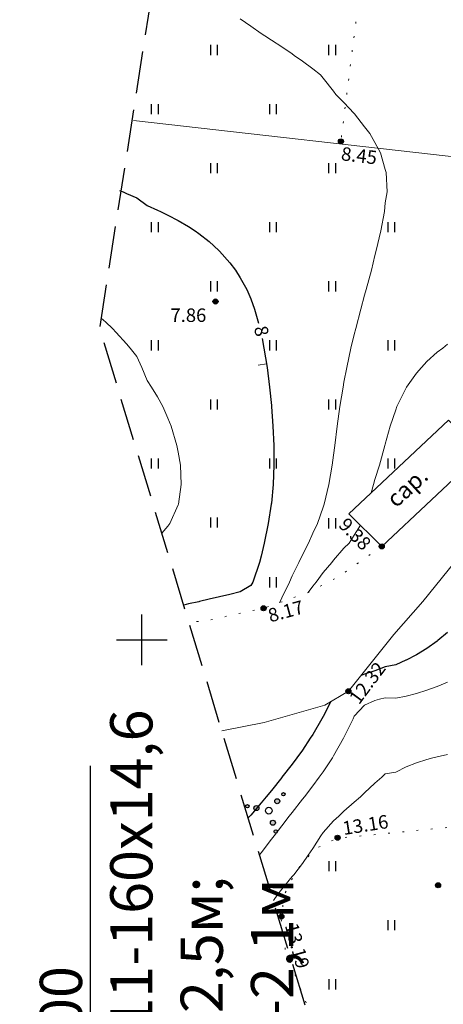
# Model space of a CAD drawing. Units: metres. Extents: x 149300 to 162839, y 87649 to 91641.
# Drawn here: x 151543 to 151568, y 90578 to 90637 of the extents above; entities that cross this region are included whole.
import ezdxf
from ezdxf import colors
from ezdxf.entities.mleader import LeaderData, LeaderLine
from ezdxf.math import Vec2, Vec3

# ---------------------------------------------------------------- set-up
doc = ezdxf.new("R2010")
doc.units = ezdxf.units.M
doc.linetypes.add('g5_05x2', pattern=[3.5, 2.5, -1])
doc.linetypes.add('g5_366', pattern=[0.85, 0.1, -0.75])
for name, color, linetype in [('02_Сетка', 7, 'Continuous'), ('03_Здания и строения', 7, 'Continuous'), ('10_Границы покрытий и угодий', 7, 'Continuous'), ('12_Рельеф', 7, 'Continuous'), ('13_Растительность', 7, 'Continuous'), ('14_Ограждения', 7, 'Continuous'), ('18_Зарамочное оформление', 7, 'Continuous'), ('19_Горизонтали', 7, 'Continuous'), ('61_Отметки высоты поверхности', 7, 'Continuous')]:
    doc.layers.add(name, color=color, linetype=linetype)
doc.layers.add('3 ТКР Водовод', color=5, linetype='Continuous', lineweight=50)
doc.styles.add('GP_Stamp', font='simplex.shx', dxfattribs={"width": 0.6})
doc.styles.add('LIKE11', font='bm431.shx')
doc.styles.add('LIKE17', font='d431.shx')
doc.styles.add('LIKE36', font='pragmai.shx')
doc.linetypes.add('g5_084a', pattern='A,0.001,[18,GUGK_2005.shx,S=2.5,R=180,X=0,Y=0],0.5,[18,GUGK_2005.shx,S=6,R=180,X=0,Y=0],0.5', length=1.001)
doc.linetypes.add('g5_475_1', pattern='A,1.25,[25,GUGK_2005.shx,S=0.4,R=0,X=0,Y=0],1.25', length=2.5)

# ---------------------------------------------------------------- blocks, each defined once
blk = doc.blocks.new('g5_401')
at = {"color": 0}
for points in [[(-0.2, 0), (-0.2, 0.6)], [(0.2, 0), (0.2, 0.6)]]:
    blk.add_lwpolyline(points, dxfattribs=at)
blk = doc.blocks.new('g5_395_2')
h = blk.add_hatch(color=0)
h.paths.add_polyline_path([(-0.8, -0.375, 1), (-0.5, -0.375, 1)])
h.paths.add_polyline_path([(-1.026, -0.65, 1), (-1.226, -0.65, 1)])
h.paths.add_polyline_path([(0.8, -0.375, 1), (0.5, -0.375, 1)])
h.paths.add_polyline_path([(1.026, -0.65, 1), (1.226, -0.65, 1)])
h.paths.add_polyline_path([(0.15, 0.75, 1), (-0.15, 0.75, 1)])
h.paths.add_polyline_path([(0.1, 1.3, 1), (-0.1, 1.3, 1)])
at = {"color": 0}
for centre, radius in [((0, 1.3), 0.1), ((0, 0.75), 0.15), ((0, 0), 0.2), ((-1.126, -0.65), 0.1), ((-0.65, -0.375), 0.15), ((0.65, -0.375), 0.15), ((1.126, -0.65), 0.1)]:
    blk.add_circle(centre, radius, dxfattribs=at)
blk = doc.blocks.new('g5_329_6')
at = {"color": 42, "lineweight": -2}
blk.add_lwpolyline([(0, 0), (0.5, 0)], dxfattribs=at)
blk = doc.blocks.new('g5_330')
blk.add_hatch(color=0).paths.add_polyline_path([(-0.15, 0, 1), (0.15, 0, 1)])
at = {"color": 0}
blk.add_circle((0, 0), 0.15, dxfattribs=at)
blk = doc.blocks.new('g5_012')
at = {"color": 92}
for points in [[(0, -1.5), (0, 1.5)], [(-1.5, 0), (1.5, 0)]]:
    blk.add_lwpolyline(points, dxfattribs=at)

msp = doc.modelspace()

# ---------------------------------------------------------------- linework, layer by layer
at = {"layer": '03_Здания и строения', "color": 7, "linetype": 'Continuous', "lineweight": 20, "flags": 128}
msp.add_lwpolyline([(151562.255, 90607.466), (151564.205, 90605.535), (151564.205, 90605.535), (151570.084, 90611.049), (151568.163, 90613.008), (151568.163, 90613.008)], close=True, dxfattribs=at)
msp.add_lwpolyline([(151562.255, 90607.466), (151564.205, 90605.535), (151564.205, 90605.535), (151570.084, 90611.049), (151568.163, 90613.008), (151568.163, 90613.008)], close=True, dxfattribs=at)
at = {"layer": '10_Границы покрытий и угодий', "color": 7, "linetype": 'g5_366', "lineweight": 20, "flags": 128}
for points in [[(151574.946, 90679.57), (151565.006, 90655.242), (151561.784, 90629.529)], [(151574.946, 90679.57), (151565.006, 90655.242), (151561.784, 90629.529)], [(151556.102, 90559.969), (151556.767, 90560.179), (151559.043, 90561.133), (151561.834, 90562.792), (151563.655, 90564.338), (151564.026, 90565.397), (151564.026, 90567.08), (151562.346, 90572.055), (151559.576, 90578.882), (151558.509, 90581.498), (151558.237, 90583.574), (151558.478, 90584.972), (151559.118, 90586.28), (151560.214, 90587.588), (151561.565, 90588.24), (151568.959, 90588.964), (151577.165, 90589.12)], [(151556.102, 90559.969), (151556.767, 90560.179), (151559.043, 90561.133), (151561.834, 90562.792), (151563.655, 90564.338), (151564.026, 90565.397), (151564.026, 90567.08), (151562.346, 90572.055), (151559.576, 90578.882), (151558.509, 90581.498), (151558.237, 90583.574), (151558.478, 90584.972), (151559.118, 90586.28), (151560.214, 90587.588), (151561.565, 90588.24), (151568.959, 90588.964), (151577.165, 90589.12)]]:
    msp.add_lwpolyline(points, dxfattribs=at)
at = {"layer": '12_Рельеф', "color": 7, "linetype": 'g5_084a', "lineweight": 20, "flags": 128}
msp.add_lwpolyline([(151617.599, 90609.925), (151615.863, 90611.662), (151614.497, 90613.651), (151613.325, 90615.056), (151612.373, 90615.802), (151611.063, 90616.282), (151608.993, 90617.085), (151605.866, 90619.663), (151604.195, 90621.091), (151603.461, 90621.767), (151602.527, 90622.145), (151601.653, 90622.151), (151600.714, 90621.961), (151599.823, 90621.262), (151599.438, 90620.155), (151599.786, 90617.583), (151600.674, 90615.688), (151600.747, 90614.979), (151600.676, 90614.445), (151600.257, 90613.582), (151597.315, 90611.254), (151592.25, 90609.379), (151591.303, 90609.409), (151590.543, 90609.637), (151588.364, 90610.768), (151587.343, 90611.522), (151586.37, 90612.315), (151585.55, 90612.776), (151585.102, 90612.937), (151584.709, 90613), (151584.218, 90612.919), (151583.364, 90612.701), (151581.986, 90612.195), (151580.229, 90611.185), (151578.773, 90610.422), (151575.662, 90609.282), (151572.811, 90607.884), (151568.894, 90605.052), (151566.63, 90602.273), (151564.919, 90600.305), (151562.232, 90596.947), (151560.826, 90596.134), (151557.244, 90595.105), (151554.74, 90594.6)], dxfattribs=at)
msp.add_lwpolyline([(151617.599, 90609.925), (151615.863, 90611.662), (151614.497, 90613.651), (151613.325, 90615.056), (151612.373, 90615.802), (151611.063, 90616.282), (151608.993, 90617.085), (151605.866, 90619.663), (151604.195, 90621.091), (151603.461, 90621.767), (151602.527, 90622.145), (151601.653, 90622.151), (151600.714, 90621.961), (151599.823, 90621.262), (151599.438, 90620.155), (151599.786, 90617.583), (151600.674, 90615.688), (151600.747, 90614.979), (151600.676, 90614.445), (151600.257, 90613.582), (151597.315, 90611.254), (151592.25, 90609.379), (151591.303, 90609.409), (151590.543, 90609.637), (151588.364, 90610.768), (151587.343, 90611.522), (151586.37, 90612.315), (151585.55, 90612.776), (151585.102, 90612.937), (151584.709, 90613), (151584.218, 90612.919), (151583.364, 90612.701), (151581.986, 90612.195), (151580.229, 90611.185), (151578.773, 90610.422), (151575.662, 90609.282), (151572.811, 90607.884), (151568.894, 90605.052), (151566.63, 90602.273), (151564.919, 90600.305), (151562.232, 90596.947), (151560.826, 90596.134), (151557.244, 90595.105), (151554.74, 90594.6)], dxfattribs=at)
at = {"layer": '12_Рельеф', "color": 7, "linetype": 'g5_366', "lineweight": 20, "flags": 128}
msp.add_lwpolyline([(151564.205, 90605.535), (151561.728, 90603.778), (151559.886, 90602.812), (151557.209, 90601.868), (151553.71, 90601.104), (151552.781, 90601.063)], dxfattribs=at)
msp.add_lwpolyline([(151564.205, 90605.535), (151561.728, 90603.778), (151559.886, 90602.812), (151557.209, 90601.868), (151553.71, 90601.104), (151552.781, 90601.063)], dxfattribs=at)
at = {"layer": '14_Ограждения', "color": 7, "linetype": 'g5_475_1', "lineweight": 20, "flags": 128}
msp.add_lwpolyline([(151549.507, 90630.773), (151570.048, 90628.446), (151573.373, 90628.087), (151597.761, 90623.9), (151598.122, 90625.004)], dxfattribs=at)
msp.add_lwpolyline([(151549.507, 90630.773), (151570.048, 90628.446), (151573.373, 90628.087), (151597.761, 90623.9), (151598.122, 90625.004)], dxfattribs=at)
at = {"layer": '18_Зарамочное оформление', "linetype": 'g5_05x2', "flags": 128}
msp.add_lwpolyline([(151614.432, 91262.954), (151614.432, 91209.668), (151603.39, 91137.009), (151638.101, 91137.009), (151672.262, 91137.665), (151693.705, 91155.084), (151748.9, 91170.18), (151796.902, 90994.858), (151860.4, 90995.792), (151923.461, 90813.067), (151860.937, 90796.496), (151887.365, 90691.078), (151906.426, 90574.977), (151947.326, 90574.977), (151974.725, 90540.515), (151972.343, 90474.171), (151937.183, 90417.051), (151871.085, 90404.054), (151863.937, 90440.404), (151857.385, 90456.692), (151829.39, 90454.109), (151813.705, 90471.688), (151764.069, 90544.189), (151753.149, 90570.707), (151763.87, 90584.015), (151774.592, 90584.015), (151786.107, 90593.351), (151762.208, 90655.527), (151703.671, 90678.48), (151702.984, 90767.187), (151676.113, 90775.596), (151659.634, 90744.292), (151655.465, 90725.819), (151661.223, 90703.175), (151638.787, 90637.527), (151646.927, 90624.616), (151652.586, 90594.622), (151685.048, 90539.426), (151680.879, 90485.994), (151669.363, 90464.144), (151748.384, 90381.797), (151786.869, 90349.984), (151799.41, 90361.537), (151808.742, 90351.406), (151792.064, 90295.789), (151744.214, 90266.789), (151697.008, 90352.896), (151686.15, 90368.947), (151662.439, 90336.057), (151603.363, 90296.062), (151576.763, 90211.171), (151571.104, 90212.059), (151461.475, 89548.865), (151450.018, 89551.992), (151416.418, 89317.965), (151369.864, 89321.884), (151404.885, 89564.308), (151422.682, 89559.451), (151459.8, 89783.993), (151476.162, 89782.725), (151489.839, 89852.688), (151492.38, 89872.855), (151506.677, 89989.955), (151495.252, 89998.457), (151533.099, 90218.021), (151556.498, 90296.599), (151596.487, 90355.501), (151627.482, 90355.894), (151668.418, 90397.191), (151639.033, 90421.424), (151614.811, 90446.849), (151566.763, 90463.336), (151552.269, 90455.986), (151538.172, 90413.976), (151525.068, 90341.475), (151522.09, 90301.549), (151529.238, 90271.556), (151518.516, 90264.604), (151510.376, 90264.604), (151498.604, 90340.084), (151498.604, 90380.039), (151520.303, 90447.942), (151560.789, 90574.634), (151547.511, 90618.457), (151560.793, 90703.613), (151537.138, 90734.717), (151537.955, 90755.219), (151544.661, 90795.466), (151555.519, 90836.435), (151562.912, 90939.537), (151566.014, 91055.801), (151565.645, 91108.856), (151570.59, 91137.742), (151578.191, 91166.725), (151582.068, 91316.243), (151601.603, 91316.473), (151602.282, 91314.09)], dxfattribs=at)
at = {"layer": '19_Горизонтали', "color": 42, "linetype": 'Continuous', "lineweight": 20, "flags": 128}
for points in [[(151555.832, 90636.797), (151556.445, 90636.35), (151557.058, 90635.931), (151557.283, 90635.781), (151557.671, 90635.528), (151558.284, 90635.126), (151558.897, 90634.716), (151559.027, 90634.625), (151559.51, 90634.285), (151560.123, 90633.827), (151560.57, 90633.469), (151560.736, 90633.277), (151561.349, 90632.502), (151561.488, 90632.313), (151561.962, 90631.834), (151562.575, 90631.177), (151562.592, 90631.158), (151563.188, 90630.402), (151563.488, 90630.002), (151563.801, 90629.468), (151564.133, 90628.846), (151564.414, 90627.859), (151564.462, 90627.69), (151564.527, 90626.534), (151564.414, 90625.881), (151564.361, 90625.378), (151564.141, 90624.222), (151563.879, 90623.066), (151563.801, 90622.778), (151563.59, 90621.91), (151563.285, 90620.755), (151563.188, 90620.425), (151562.973, 90619.599), (151562.667, 90618.443), (151562.575, 90618.097), (151562.381, 90617.287), (151562.127, 90616.131), (151561.962, 90615.267), (151561.91, 90614.975), (151561.727, 90613.819), (151561.572, 90612.663), (151561.427, 90611.507), (151561.349, 90610.941), (151561.269, 90610.352), (151561.072, 90609.196), (151560.801, 90608.04), (151560.736, 90607.86), (151560.4, 90606.884), (151560.123, 90606.309), (151559.877, 90605.728), (151559.51, 90605.042), (151559.298, 90604.572), (151558.897, 90603.78), (151558.745, 90603.416), (151558.284, 90602.483), (151558.198, 90602.26), (151558.146, 90602.198)], [(151555.832, 90636.797), (151556.445, 90636.35), (151557.058, 90635.931), (151557.283, 90635.781), (151557.671, 90635.528), (151558.284, 90635.126), (151558.897, 90634.716), (151559.027, 90634.625), (151559.51, 90634.285), (151560.123, 90633.827), (151560.57, 90633.469), (151560.736, 90633.277), (151561.349, 90632.502), (151561.488, 90632.313), (151561.962, 90631.834), (151562.575, 90631.177), (151562.592, 90631.158), (151563.188, 90630.402), (151563.488, 90630.002), (151563.801, 90629.468), (151564.133, 90628.846), (151564.414, 90627.859), (151564.462, 90627.69), (151564.527, 90626.534), (151564.414, 90625.881), (151564.361, 90625.378), (151564.141, 90624.222), (151563.879, 90623.066), (151563.801, 90622.778), (151563.59, 90621.91), (151563.285, 90620.755), (151563.188, 90620.425), (151562.973, 90619.599), (151562.667, 90618.443), (151562.575, 90618.097), (151562.381, 90617.287), (151562.127, 90616.131), (151561.962, 90615.267), (151561.91, 90614.975), (151561.727, 90613.819), (151561.572, 90612.663), (151561.427, 90611.507), (151561.349, 90610.941), (151561.269, 90610.352), (151561.072, 90609.196), (151560.801, 90608.04), (151560.736, 90607.86), (151560.4, 90606.884), (151560.123, 90606.309), (151559.877, 90605.728), (151559.51, 90605.042), (151559.298, 90604.572), (151558.897, 90603.78), (151558.745, 90603.416), (151558.284, 90602.483), (151558.198, 90602.26), (151558.146, 90602.198)], [(151547.598, 90619.061), (151547.863, 90618.817), (151548.26, 90618.443), (151548.476, 90618.215), (151549.089, 90617.544), (151549.313, 90617.287), (151549.702, 90616.776), (151549.996, 90616.131), (151550.315, 90615.361), (151550.582, 90614.975), (151550.928, 90614.39), (151551.236, 90613.819), (151551.541, 90613.126), (151551.728, 90612.663), (151552.08, 90611.507), (151552.154, 90611.114), (151552.288, 90610.352), (151552.338, 90609.196), (151552.175, 90608.04), (151552.154, 90607.987), (151551.66, 90606.884), (151551.541, 90606.732), (151551.191, 90606.313)], [(151547.598, 90619.061), (151547.863, 90618.817), (151548.26, 90618.443), (151548.476, 90618.215), (151549.089, 90617.544), (151549.313, 90617.287), (151549.702, 90616.776), (151549.996, 90616.131), (151550.315, 90615.361), (151550.582, 90614.975), (151550.928, 90614.39), (151551.236, 90613.819), (151551.541, 90613.126), (151551.728, 90612.663), (151552.08, 90611.507), (151552.154, 90611.114), (151552.288, 90610.352), (151552.338, 90609.196), (151552.175, 90608.04), (151552.154, 90607.987), (151551.66, 90606.884), (151551.541, 90606.732), (151551.191, 90606.313)], [(151568.092, 90617.523), (151567.826, 90617.287), (151567.479, 90617.033), (151566.866, 90616.479), (151566.558, 90616.131), (151566.253, 90615.802), (151565.672, 90614.975), (151565.64, 90614.92), (151565.094, 90613.819), (151565.027, 90613.631), (151564.705, 90612.663), (151564.414, 90611.594), (151564.391, 90611.507), (151564.062, 90610.352), (151563.801, 90609.49), (151563.719, 90609.196), (151563.574, 90608.703)], [(151568.092, 90617.523), (151567.826, 90617.287), (151567.479, 90617.033), (151566.866, 90616.479), (151566.558, 90616.131), (151566.253, 90615.802), (151565.672, 90614.975), (151565.64, 90614.92), (151565.094, 90613.819), (151565.027, 90613.631), (151564.705, 90612.663), (151564.414, 90611.594), (151564.391, 90611.507), (151564.062, 90610.352), (151563.801, 90609.49), (151563.719, 90609.196), (151563.574, 90608.703)], [(151562.941, 90606.786), (151562.575, 90606.195), (151562.276, 90605.728), (151561.962, 90605.427), (151561.349, 90604.708), (151561.25, 90604.572), (151560.736, 90603.995), (151560.32, 90603.416), (151560.123, 90603.186), (151559.843, 90602.797)], [(151562.941, 90606.786), (151562.575, 90606.195), (151562.276, 90605.728), (151561.962, 90605.427), (151561.349, 90604.708), (151561.25, 90604.572), (151560.736, 90603.995), (151560.32, 90603.416), (151560.123, 90603.186), (151559.843, 90602.797)], [(151568.092, 90597.489), (151567.479, 90597.235), (151566.866, 90597.012), (151566.253, 90596.821), (151565.64, 90596.662), (151565.027, 90596.532), (151564.414, 90596.552), (151564.063, 90596.481), (151563.801, 90596.393), (151563.188, 90596.127), (151562.575, 90595.483), (151562.506, 90595.325), (151561.962, 90594.216), (151561.941, 90594.169), (151561.349, 90593.117), (151561.288, 90593.013), (151560.736, 90592.184), (151560.508, 90591.857), (151560.123, 90591.347), (151559.624, 90590.701), (151559.51, 90590.556), (151558.897, 90589.769), (151558.72, 90589.546), (151558.284, 90588.97), (151557.827, 90588.39), (151557.671, 90588.181), (151557.058, 90587.381), (151556.964, 90587.259)], [(151568.092, 90597.489), (151567.479, 90597.235), (151566.866, 90597.012), (151566.253, 90596.821), (151565.64, 90596.662), (151565.027, 90596.532), (151564.414, 90596.552), (151564.063, 90596.481), (151563.801, 90596.393), (151563.188, 90596.127), (151562.575, 90595.483), (151562.506, 90595.325), (151561.962, 90594.216), (151561.941, 90594.169), (151561.349, 90593.117), (151561.288, 90593.013), (151560.736, 90592.184), (151560.508, 90591.857), (151560.123, 90591.347), (151559.624, 90590.701), (151559.51, 90590.556), (151558.897, 90589.769), (151558.72, 90589.546), (151558.284, 90588.97), (151557.827, 90588.39), (151557.671, 90588.181), (151557.058, 90587.381), (151556.964, 90587.259)], [(151557.786, 90584.543), (151558.048, 90584.922), (151558.284, 90585.226), (151558.897, 90585.965), (151558.99, 90586.078), (151559.51, 90586.753), (151559.839, 90587.234), (151560.123, 90587.638), (151560.591, 90588.39), (151560.736, 90588.573), (151561.349, 90589.278), (151561.654, 90589.546), (151561.962, 90589.838), (151562.575, 90590.375), (151562.951, 90590.701), (151563.188, 90590.935), (151563.801, 90591.502), (151564.206, 90591.857), (151564.414, 90592.047), (151565.027, 90592.161), (151565.64, 90592.464), (151566.253, 90592.709), (151566.866, 90592.912), (151567.229, 90593.013), (151567.479, 90593.071), (151568.092, 90593.196)], [(151557.786, 90584.543), (151558.048, 90584.922), (151558.284, 90585.226), (151558.897, 90585.965), (151558.99, 90586.078), (151559.51, 90586.753), (151559.839, 90587.234), (151560.123, 90587.638), (151560.591, 90588.39), (151560.736, 90588.573), (151561.349, 90589.278), (151561.654, 90589.546), (151561.962, 90589.838), (151562.575, 90590.375), (151562.951, 90590.701), (151563.188, 90590.935), (151563.801, 90591.502), (151564.206, 90591.857), (151564.414, 90592.047), (151565.027, 90592.161), (151565.64, 90592.464), (151566.253, 90592.709), (151566.866, 90592.912), (151567.229, 90593.013), (151567.479, 90593.071), (151568.092, 90593.196)]]:
    msp.add_lwpolyline(points, dxfattribs=at)
at = {"layer": '19_Горизонтали', "color": 42, "linetype": 'Continuous', "lineweight": 30, "flags": 128}
for points in [[(151548.688, 90626.619), (151548.894, 90626.534), (151549.089, 90626.448), (151549.702, 90626.188), (151550.315, 90625.726), (151550.928, 90625.457), (151551.099, 90625.378), (151551.541, 90625.164), (151552.154, 90624.841), (151552.767, 90624.481), (151553.16, 90624.222), (151553.38, 90624.069), (151553.993, 90623.591), (151554.568, 90623.066), (151554.606, 90623.029), (151555.219, 90622.337), (151555.537, 90621.91), (151555.832, 90621.449), (151556.208, 90620.755), (151556.445, 90620.194), (151556.666, 90619.599), (151556.902, 90618.764)], [(151548.688, 90626.619), (151548.894, 90626.534), (151549.089, 90626.448), (151549.702, 90626.188), (151550.315, 90625.726), (151550.928, 90625.457), (151551.099, 90625.378), (151551.541, 90625.164), (151552.154, 90624.841), (151552.767, 90624.481), (151553.16, 90624.222), (151553.38, 90624.069), (151553.993, 90623.591), (151554.568, 90623.066), (151554.606, 90623.029), (151555.219, 90622.337), (151555.537, 90621.91), (151555.832, 90621.449), (151556.208, 90620.755), (151556.445, 90620.194), (151556.666, 90619.599), (151556.902, 90618.764)], [(151557.117, 90617.856), (151557.232, 90617.287), (151557.416, 90616.131), (151557.562, 90614.975), (151557.671, 90613.888), (151557.677, 90613.819), (151557.759, 90612.663), (151557.809, 90611.507), (151557.818, 90610.352), (151557.774, 90609.196), (151557.671, 90608.103), (151557.665, 90608.04), (151557.475, 90606.884), (151557.245, 90605.728), (151557.058, 90604.95), (151556.957, 90604.572), (151556.575, 90603.416), (151556.445, 90603.217), (151555.832, 90602.85), (151555.219, 90602.68), (151554.606, 90602.545), (151553.993, 90602.407), (151553.415, 90602.26), (151553.38, 90602.254), (151552.767, 90602.12), (151552.484, 90602.044)], [(151557.117, 90617.856), (151557.232, 90617.287), (151557.416, 90616.131), (151557.562, 90614.975), (151557.671, 90613.888), (151557.677, 90613.819), (151557.759, 90612.663), (151557.809, 90611.507), (151557.818, 90610.352), (151557.774, 90609.196), (151557.671, 90608.103), (151557.665, 90608.04), (151557.475, 90606.884), (151557.245, 90605.728), (151557.058, 90604.95), (151556.957, 90604.572), (151556.575, 90603.416), (151556.445, 90603.217), (151555.832, 90602.85), (151555.219, 90602.68), (151554.606, 90602.545), (151553.993, 90602.407), (151553.415, 90602.26), (151553.38, 90602.254), (151552.767, 90602.12), (151552.484, 90602.044)], [(151568.092, 90600.44), (151567.519, 90599.949), (151567.479, 90599.919), (151566.866, 90599.477), (151566.253, 90599.106), (151565.64, 90598.797), (151565.631, 90598.793), (151565.027, 90598.513), (151564.414, 90598.387), (151563.801, 90598.157), (151563.188, 90597.955), (151562.983, 90597.886)], [(151568.092, 90600.44), (151567.519, 90599.949), (151567.479, 90599.919), (151566.866, 90599.477), (151566.253, 90599.106), (151565.64, 90598.797), (151565.631, 90598.793), (151565.027, 90598.513), (151564.414, 90598.387), (151563.801, 90598.157), (151563.188, 90597.955), (151562.983, 90597.886)], [(151561.183, 90596.341), (151560.736, 90595.462), (151560.651, 90595.325), (151560.123, 90594.396), (151559.973, 90594.169), (151559.51, 90593.46), (151559.184, 90593.013), (151558.897, 90592.62), (151558.295, 90591.857), (151558.284, 90591.843), (151557.671, 90591.078), (151557.352, 90590.701), (151557.058, 90590.339), (151556.445, 90589.613), (151556.387, 90589.546), (151556.302, 90589.442)], [(151561.183, 90596.341), (151560.736, 90595.462), (151560.651, 90595.325), (151560.123, 90594.396), (151559.973, 90594.169), (151559.51, 90593.46), (151559.184, 90593.013), (151558.897, 90592.62), (151558.295, 90591.857), (151558.284, 90591.843), (151557.671, 90591.078), (151557.352, 90590.701), (151557.058, 90590.339), (151556.445, 90589.613), (151556.387, 90589.546), (151556.302, 90589.442)]]:
    msp.add_lwpolyline(points, dxfattribs=at)

# ---------------------------------------------------------------- block references
at = {"layer": '02_Сетка', "color": 92, "linetype": 'Continuous', "lineweight": 20}
msp.add_blockref('g5_012', (151550, 90600), dxfattribs=at)
at = {"layer": '13_Растительность', "color": 7, "linetype": 'Continuous', "lineweight": 20}
for p in [(151554.279, 90634.644), (151554.279, 90634.644), (151561.279, 90634.644), (151561.279, 90634.644), (151550.779, 90631.144), (151550.779, 90631.144), (151557.779, 90631.144), (151557.779, 90631.144), (151554.279, 90627.644), (151554.279, 90627.644), (151561.279, 90627.644), (151561.279, 90627.644), (151550.779, 90624.144), (151550.779, 90624.144), (151557.779, 90624.144), (151557.779, 90624.144), (151564.779, 90624.144), (151564.779, 90624.144), (151554.279, 90620.644), (151554.279, 90620.644), (151561.279, 90620.644), (151561.279, 90620.644), (151550.779, 90617.144), (151550.779, 90617.144), (151557.779, 90617.144), (151557.779, 90617.144), (151564.779, 90617.144), (151564.779, 90617.144), (151554.279, 90613.644), (151554.279, 90613.644), (151561.279, 90613.644), (151561.279, 90613.644), (151550.779, 90610.144), (151550.779, 90610.144), (151557.779, 90610.144), (151557.779, 90610.144), (151564.779, 90610.144), (151564.779, 90610.144), (151554.279, 90606.644), (151554.279, 90606.644), (151561.279, 90606.601), (151561.279, 90606.601), (151557.779, 90603.101), (151557.779, 90603.101), (151561.287, 90586.285), (151561.287, 90586.285), (151564.787, 90582.785), (151564.787, 90582.785), (151561.287, 90579.285), (151561.287, 90579.285)]:
    msp.add_blockref('g5_401', p, dxfattribs=at)
at = {"layer": '13_Растительность', "color": 7, "linetype": 'Continuous', "lineweight": 20, "rotation": 318.3889304589502}
msp.add_blockref('g5_395_2', (151557.521, 90589.874), dxfattribs=at)
msp.add_blockref('g5_395_2', (151557.521, 90589.874), dxfattribs=at)
at = {"layer": '19_Горизонтали', "color": 42, "linetype": 'Continuous', "lineweight": 20, "rotation": 189.0570497791333}
msp.add_blockref('g5_329_6', (151557.381, 90616.351), dxfattribs=at)
msp.add_blockref('g5_329_6', (151557.381, 90616.351), dxfattribs=at)
at = {"layer": '61_Отметки высоты поверхности', "color": 7, "linetype": 'Continuous', "lineweight": 20}
for p in [(151561.784, 90629.529, 8.45), (151561.784, 90629.529, 8.45), (151554.362, 90620.042, 7.86), (151554.362, 90620.042, 7.86), (151564.205, 90605.535, 9.38), (151564.205, 90605.535, 9.38), (151557.209, 90601.868, 8.17), (151557.209, 90601.868, 8.17), (151562.232, 90596.947, 12.32), (151562.232, 90596.947, 12.32), (151561.593, 90588.27, 13.16), (151561.593, 90588.27, 13.16), (151567.537, 90585.457, 13.27), (151567.537, 90585.457, 13.27), (151558.265, 90583.604, 13.19), (151558.265, 90583.604, 13.19)]:
    msp.add_blockref('g5_330', p, dxfattribs=at)

# ---------------------------------------------------------------- texts
at = {"layer": '03_Здания и строения', "color": 7, "linetype": 'Continuous', "lineweight": 15, "style": 'LIKE11'}
msp.add_text('сар.', height=1, rotation=42.24084, dxfattribs=at).set_placement((151565.048, 90607.773))
msp.add_text('сар.', height=1, rotation=42.24084, dxfattribs=at).set_placement((151565.048, 90607.773))
at = {"layer": '19_Горизонтали', "color": 42, "linetype": 'Continuous', "lineweight": 15, "style": 'LIKE36'}
msp.add_text('8', height=0.8, rotation=283.06603, dxfattribs=at).set_placement((151556.63, 90618.495))
msp.add_text('8', height=0.8, rotation=283.06603, dxfattribs=at).set_placement((151556.63, 90618.495))
at = {"layer": '61_Отметки высоты поверхности', "color": 7, "linetype": 'Continuous', "lineweight": 15, "style": 'LIKE17'}
for s, rotation, p in [('8.45', 353.06044, (151561.762, 90628.418)), ('8.45', 353.06044, (151561.762, 90628.418)), ('9.38', 314.29867, (151561.593, 90606.748)), ('9.38', 314.29867, (151561.593, 90606.748)), ('8.17', 15.25209, (151557.605, 90601.025)), ('8.17', 15.25209, (151557.605, 90601.025)), ('12.32', 53.22092, (151562.856, 90596.111)), ('12.32', 53.22092, (151562.856, 90596.111)), ('13.16', 8.97089, (151561.951, 90588.427)), ('13.16', 8.97089, (151561.951, 90588.427)), ('13.19', 285.15715, (151558.46, 90583.078)), ('13.19', 285.15715, (151558.46, 90583.078))]:
    msp.add_text(s, height=0.8, rotation=rotation, dxfattribs=at).set_placement(p)
msp.add_text('7.86', height=0.8, dxfattribs=at).set_placement((151551.697, 90618.832))
msp.add_text('7.86', height=0.8, dxfattribs=at).set_placement((151551.697, 90618.832))

# ---------------------------------------------------------------- leaders
at = {"layer": '3 ТКР Водовод', "linetype": 'Continuous', "lineweight": 15}
ml = msp.add_multileader_mtext('Standard', dxfattribs=at)
ml.set_content('ПЭ100 SDR11-160x14,6\\PL=152,5м{\\A1;; отм.-2,1м}', color=256, style='GP_Stamp')
ml.set_leader_properties()
ml.build(insert=Vec2(0, 0))
ml.multileader.update_dxf_attribs({"text_left_attachment_type": 6, "text_right_attachment_type": 6, "dogleg_length": 0.36, "arrow_head_size": 1})
ctx = ml.context
ctx.base_point, ctx.char_height, ctx.arrow_head_size, ctx.plane_origin, ctx.plane_x_axis, ctx.plane_y_axis = Vec3(151546.961, 90568.351), 2.5, 1, Vec3(151540.418, 90506.07), Vec3(0, 1), Vec3(-1, 0)
ctx.left_attachment, ctx.right_attachment = 6, 6
notes = []
notes.append((ctx, [(1, (1, 1, 0), (151546.961, 90567.991), (0, 1), 0.36, [(0, [(151562.242, 90556.118)], 0, [])])]))
ctx.mtext.insert, ctx.mtext.text_direction, ctx.mtext.rotation, ctx.mtext.flow_direction = Vec3(151543.961, 90570.351), Vec3(0, 1), 1.570796, 5
for ctx, leaders in notes:
    for number, flags, end, landing, length, lines in leaders:
        leader = LeaderData()
        leader.index, (leader.has_last_leader_line, leader.has_dogleg_vector, leader.attachment_direction) = number, flags
        leader.last_leader_point, leader.dogleg_vector, leader.dogleg_length = Vec3(end), Vec3(landing), length
        for number, points, colour, breaks in lines:
            line = LeaderLine()
            line.index, line.vertices, line.color, line.breaks = number, Vec3.list(points), colors.encode_raw_color(colour), breaks
            leader.lines.append(line)
        ctx.leaders.append(leader)

doc.saveas('drawing.dxf')
